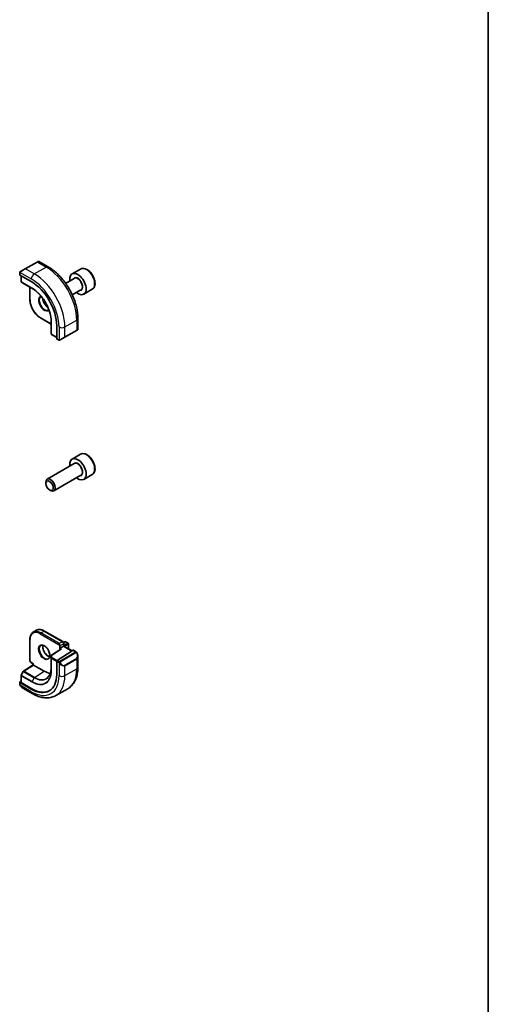
# Model space of a CAD drawing. Units: millimetres. Extents: x 0 to 4928, y 0 to 843.
# Drawn here: x 1033 to 1173, y 305 to 600 of the extents above; entities that cross this region are included whole.
import ezdxf

# ---------------------------------------------------------------- set-up
doc = ezdxf.new("R2010")
doc.units = ezdxf.units.MM
for name, color, linetype, lineweight in [('Border (ISO)', 7, 'Continuous', 35), ('Visible (ISO)', 7, 'Continuous', 35), ('Visible Narrow (ISO)', 7, 'Continuous', 25)]:
    doc.layers.add(name, color=color, linetype=linetype, lineweight=lineweight)

# ---------------------------------------------------------------- blocks, each defined once
blk = doc.blocks.new('図面枠 tk図枠')
at = {"layer": 'Border (ISO)'}
blk.add_line((405.5, 289), (405.5, 8), dxfattribs=at)

msp = doc.modelspace()

# ---------------------------------------------------------------- linework, layer by layer
at = {"layer": 'Visible (ISO)'}
for p, q in [((1032.8386, 524.8824), (1034.2422, 525.6928)), ((1037.7777, 527.734), (1034.2422, 525.6928)), ((1037.7777, 527.734), (1038.0852, 527.9115)), ((1038.2852, 527.9115), (1041.0958, 526.2889)), ((1050.8123, 525.6247), (1048.2667, 524.155)), ((1032.5987, 524.4888), (1032.5987, 523.9122)), ((1032.6572, 523.8331), (1036.0514, 521.8735)), ((1032.9876, 523.6423), (1032.9876, 521.8606)), ((1048.946, 522.8151), (1046.3476, 521.3149)), ((1033.0798, 521.6921), (1033.7083, 521.2902)), ((1033.716, 521.2855), (1036.8909, 519.4525)), ((1035.6392, 520.1752), (1035.6392, 516.4494)), ((1054.3123, 519.5625), (1051.7667, 518.0928)), ((1050.946, 519.351), (1048.3476, 517.8508)), ((1038.7798, 511.0098), (1042.0064, 509.1469)), ((1042.0064, 510.5923), (1042.0064, 506.9262)), ((1050.0293, 510.8156), (1050.0293, 507.5703)), ((1043.6832, 508.6547), (1043.6832, 504.7355)), ((1042.0066, 506.9172), (1042.0404, 506.172)), ((1042.1402, 506.0078), (1043.6832, 505.117)), ((1043.7224, 504.6452), (1044.2218, 504.357)), ((1046.0862, 505.1783), (1044.6826, 504.3679)), ((1046.0862, 505.1783), (1049.6217, 507.2195)), ((1049.9293, 507.3971), (1049.6217, 507.2195)), ((1050.8123, 470.1029), (1048.2667, 468.6332)), ((1048.946, 467.2933), (1040.8351, 462.6105)), ((1050.946, 463.8292), (1042.8351, 459.1464)), ((1054.3123, 464.0407), (1051.7667, 462.571)), ((1040.4209, 461.3443), (1040.4209, 461.6949)), ((1041.5314, 459.4207), (1041.8351, 459.2454)), ((1036.6298, 416.774), (1037.6197, 417.3455)), ((1039.9697, 417.1325), (1045.4852, 413.9482)), ((1035.6392, 414.6323), (1035.6392, 408.2636)), ((1045.7308, 413.6747), (1046.1337, 413.9074)), ((1045.7973, 413.4076), (1045.7973, 412.5841)), ((1046.3337, 413.9074), (1047.1115, 413.4583)), ((1047.2115, 413.2851), (1047.2115, 411.7676)), ((1044.8949, 411.7247), (1042.0984, 409.9315)), ((1043.8172, 408.3116), (1048.5746, 411.362)), ((1044.4659, 411.8154), (1044.7488, 411.9787)), ((1045.7387, 412.5502), (1044.7488, 411.9787)), ((1045.7387, 412.5502), (1045.7973, 412.5841)), ((1045.7973, 412.5841), (1048.2615, 411.1613)), ((1048.6693, 411.375), (1049.4422, 410.9287)), ((1035.9514, 407.723), (1036.6645, 407.3113)), ((1036.6645, 407.3113), (1036.7231, 407.3451)), ((1036.6645, 406.9731), (1036.6645, 407.3113)), ((1042.0064, 409.7631), (1042.0064, 406.0889)), ((1043.6832, 408.0623), (1043.6832, 404.1432)), ((1050.0293, 409.5494), (1050.0293, 406.304)), ((1033.6413, 405.0164), (1033.0129, 403.8888)), ((1033.7085, 405.0876), (1036.6645, 406.9732)), ((1039.9051, 405.0997), (1036.7231, 406.9368)), ((1032.5987, 401.7807), (1032.5987, 401.2041)), ((1032.6572, 401.8684), (1032.9876, 402.0791)), ((1036.0514, 399.7369), (1032.6572, 401.6965)), ((1032.9876, 403.7914), (1032.9876, 401.7709)), ((1036.2281, 399.8497), (1033.0462, 401.6868)), ((1033.4997, 400.006), (1036.3102, 398.3834)), ((1043.4352, 397.8014), (1046.9708, 399.8426))]:
    msp.add_line(p, q, dxfattribs=at)
for centre, start, end in [((1038.1852, 527.7383), 60, 120), ((1033.1876, 521.8606), 180, 237.40311), ((1033.816, 521.4587), 237.40311, 240), ((1042.2064, 506.9262), 180, 182.59689), ((1042.2402, 506.181), 182.59689, 240), ((1049.8293, 507.5703), 300, 0), ((1046.2337, 413.7342), 60, 120), ((1047.0115, 413.2851), 0, 60), ((1042.2064, 409.7631), 122.668498, 180), ((1033.816, 404.919), 122.532401, 150.866157), ((1033.1876, 403.7914), 150.866157, 180)]:
    msp.add_arc(centre, 0.2, start, end, dxfattribs=at)
for centre, major_axis, ratio, start_param, end_param in [((1032.7987, 523.9061), (0.1999, -0.0086), 0.54637912, 3.16516925, 3.95056742), ((1050.0167, 521.1239), (1.75, -3.0311), 0.57735027, 5.32063456, 10.38732871), ((1036.0514, 513.061), (5.3965, -9.3471), 0.57735027, 0.78539816, 2.35619449), ((1043.8172, 504.8215), (-0.0925, -0.1775), 0.54637912, 5.47421054, 6.25960871), ((1050.0167, 465.6021), (1.75, -3.0311), 0.57735027, 5.32063456, 10.38732871), ((1041.8351, 460.8784), (1, -1.7321), 0.57735027, 5.49778714, 10.21017612), ((1045.0951, 411.6154), (0.2756, 0.0064), 0.59226017, 1.55700273, 2.36998809), ((1048.5746, 411.1987), (0.0925, 0.1775), 0.54637912, 6.25960871, 7.04500687), ((1043.8172, 408.1483), (-0.0925, -0.1775), 0.54637912, 3.90341422, 5.47421054), ((1036.8645, 406.8635), (-0.2, 0.1096), 0.02265903, 0.0124222, 0.79782036), ((1039.9051, 410.7744), (-3.475, 6.0189), 0.57735027, 2.35619449, 2.74413925), ((1032.7987, 401.7867), (-0.1999, -0.0096), 0.60672809, 5.46871757, 7.0395139), ((1033.1876, 401.777), (-0.1999, -0.0096), 0.60672809, 6.25411574, 7.0395139), ((1036.0514, 408.5494), (5.3965, -9.3471), 0.57735027, 5.49778714, 7.06858347), ((1036.2281, 408.6515), (5.39, -9.3357), 0.57735027, 5.49778714, 6.30386855)]:
    msp.add_ellipse(centre, major_axis=major_axis, ratio=ratio, start_param=start_param, end_param=end_param, dxfattribs=at)
msp.add_ellipse((1041.5314, 460.7031), major_axis=(-0.7853, 1.3602), ratio=0.57735027, dxfattribs=at)
for points, knots in [([(1041.0958, 526.2889), (1042.064, 525.7299), (1043.0095, 525.0082), (1044.7913, 523.3109), (1045.6273, 522.3352), (1047.1237, 520.2158), (1047.7838, 519.0725), (1048.871, 516.7169), (1049.2981, 515.505), (1049.877, 513.1132), (1050.0293, 511.9336), (1050.0293, 510.8156)], [6.28318531, 6.28318531, 6.28318531, 6.28318531, 6.59734457, 6.59734457, 6.91150384, 6.91150384, 7.2256631, 7.2256631, 7.53982237, 7.53982237, 7.85398163, 7.85398163, 7.85398163, 7.85398163]), ([(1054.3123, 519.5625), (1054.5014, 519.6716), (1054.6641, 519.8246), (1054.9292, 520.2043), (1055.0258, 520.4353), (1055.1509, 520.97), (1055.1686, 521.2802), (1055.1172, 521.9377), (1055.0446, 522.2862), (1054.8192, 522.978), (1054.667, 523.3211), (1054.2992, 523.9706), (1054.084, 524.277), (1053.6088, 524.8264), (1053.3487, 525.0691), (1052.8024, 525.4655), (1052.5161, 525.6188), (1051.9455, 525.8066), (1051.66, 525.8443), (1051.183, 525.7884), (1050.987, 525.7255), (1050.8123, 525.6247)], [5.69027946, 5.69027946, 5.69027946, 5.69027946, 5.95412464, 5.95412464, 6.24205473, 6.24205473, 6.57000659, 6.57000659, 6.90962149, 6.90962149, 7.24660673, 7.24660673, 7.58192048, 7.58192048, 7.91864202, 7.91864202, 8.25820251, 8.25820251, 8.58803575, 8.58803575, 8.83187212, 8.83187212, 8.83187212, 8.83187212]), ([(1032.5987, 524.4888), (1032.5987, 524.5029), (1032.5993, 524.5177), (1032.6015, 524.554), (1032.6037, 524.5759), (1032.6115, 524.6307), (1032.6187, 524.6652), (1032.6397, 524.7158), (1032.6488, 524.7328), (1032.6651, 524.7561), (1032.6709, 524.7633), (1032.6875, 524.7818), (1032.6992, 524.7926), (1032.722, 524.8115), (1032.733, 524.8198), (1032.75, 524.831), (1032.7556, 524.8345), (1032.7612, 524.8377)], [0, 0, 0, 0, 0.0047436805, 0.0047436805, 0.0122445342, 0.0122445342, 0.0235859034, 0.0235859034, 0.0293422378, 0.0293422378, 0.0321135861, 0.0321135861, 0.0368260412, 0.0368260412, 0.0410504996, 0.0410504996, 0.0430339881, 0.0430339881, 0.0430339881, 0.0430339881]), ([(1042.0314, 510.2261), (1042.0005, 510.8872), (1041.8875, 511.5936), (1041.505, 513.0344), (1041.2356, 513.7687), (1040.5633, 515.2008), (1040.1605, 515.8985), (1039.2564, 517.1968), (1038.7552, 517.7972), (1037.6987, 518.8489), (1037.1434, 519.3), (1036.5863, 519.6573)], [4.76772817, 4.76772817, 4.76772817, 4.76772817, 5.05975176, 5.05975176, 5.35177535, 5.35177535, 5.64379894, 5.64379894, 5.93582253, 5.93582253, 6.22784612, 6.22784612, 6.22784612, 6.22784612]), ([(1035.6392, 516.4494), (1035.6392, 516.0636), (1035.692, 515.6516), (1035.8953, 514.8114), (1036.046, 514.3833), (1036.4306, 513.55), (1036.6645, 513.1449), (1037.1939, 512.3952), (1037.4893, 512.0506), (1038.1152, 511.4544), (1038.4457, 511.2027), (1038.7798, 511.0098)], [1.57079633, 1.57079633, 1.57079633, 1.57079633, 1.88495559, 1.88495559, 2.19911486, 2.19911486, 2.51327412, 2.51327412, 2.82743339, 2.82743339, 3.14159265, 3.14159265, 3.14159265, 3.14159265]), ([(1039.5068, 516.8296), (1039.5123, 516.7198), (1039.5258, 516.6048), (1039.5858, 516.2783), (1039.6495, 516.06), (1039.8231, 515.6252), (1039.9333, 515.4087), (1040.1887, 515.0015), (1040.334, 514.8108), (1040.6432, 514.4761), (1040.807, 514.3319), (1040.9948, 514.2008), (1041.0188, 514.1847), (1041.0428, 514.1692)], [1.62977981, 1.62977981, 1.62977981, 1.62977981, 1.80375489, 1.80375489, 2.11044669, 2.11044669, 2.41951259, 2.41951259, 2.72917589, 2.72917589, 3.03742879, 3.03742879, 3.08260917, 3.08260917, 3.08260917, 3.08260917]), ([(1044.6049, 504.323), (1044.5997, 504.3201), (1044.5945, 504.3172), (1044.5765, 504.3081), (1044.5635, 504.3026), (1044.5354, 504.2921), (1044.5201, 504.2873), (1044.4969, 504.2824), (1044.4889, 504.2812), (1044.4697, 504.2791), (1044.4584, 504.2788), (1044.4359, 504.2795), (1044.4247, 504.2806), (1044.3673, 504.2894), (1044.3261, 504.306), (1044.2735, 504.3299), (1044.2605, 504.3363), (1044.2411, 504.3462), (1044.2345, 504.3498), (1044.2259, 504.3546), (1044.2238, 504.3558), (1044.2218, 504.357)], [0, 0, 0, 0, 0.0017983104, 0.0017983104, 0.0061285969, 0.0061285969, 0.0108603941, 0.0108603941, 0.0132824672, 0.0132824672, 0.016662598, 0.016662598, 0.0201401034, 0.0201401034, 0.0348978836, 0.0348978836, 0.0397879902, 0.0397879902, 0.0421883957, 0.0421883957, 0.0429887274, 0.0429887274, 0.0429887274, 0.0429887274]), ([(1044.6087, 504.3252), (1044.6076, 504.3246), (1044.6133, 504.3279), (1044.6267, 504.3356), (1044.6422, 504.3446), (1044.6639, 504.3571), (1044.6826, 504.3679)], [0.434049808, 0.434049808, 0.434049808, 0.434049808, 0.696257333, 0.696257333, 0.696257333, 1, 1, 1, 1]), ([(1054.3123, 464.0407), (1054.5014, 464.1499), (1054.6641, 464.3029), (1054.9292, 464.6825), (1055.0258, 464.9135), (1055.1509, 465.4483), (1055.1686, 465.7584), (1055.1172, 466.416), (1055.0446, 466.7645), (1054.8192, 467.4562), (1054.667, 467.7993), (1054.2992, 468.4488), (1054.084, 468.7553), (1053.6088, 469.3047), (1053.3487, 469.5473), (1052.8024, 469.9437), (1052.5161, 470.0971), (1051.9455, 470.2849), (1051.66, 470.3226), (1051.183, 470.2666), (1050.987, 470.2038), (1050.8123, 470.1029)], [5.56397097, 5.56397097, 5.56397097, 5.56397097, 5.82781615, 5.82781615, 6.11574624, 6.11574624, 6.4436981, 6.4436981, 6.78331299, 6.78331299, 7.12029824, 7.12029824, 7.45561198, 7.45561198, 7.79233353, 7.79233353, 8.13189402, 8.13189402, 8.46172725, 8.46172725, 8.70556363, 8.70556363, 8.70556363, 8.70556363]), ([(1036.6298, 416.774), (1036.5015, 416.6999), (1036.3834, 416.6083), (1036.1719, 416.3943), (1036.0786, 416.272), (1035.9185, 416.0016), (1035.8517, 415.8536), (1035.7452, 415.5364), (1035.7053, 415.3672), (1035.6524, 415.0116), (1035.6392, 414.8252), (1035.6392, 414.6323)], [2.35619449, 2.35619449, 2.35619449, 2.35619449, 2.513274123, 2.513274123, 2.670353756, 2.670353756, 2.827433388, 2.827433388, 2.984513021, 2.984513021, 3.141592654, 3.141592654, 3.141592654, 3.141592654]), ([(1037.6197, 417.3455), (1037.748, 417.4196), (1037.8864, 417.4761), (1038.1774, 417.5522), (1038.3301, 417.5719), (1038.6442, 417.5753), (1038.8058, 417.5591), (1039.1338, 417.4928), (1039.3003, 417.4427), (1039.6347, 417.3108), (1039.8027, 417.229), (1039.9697, 417.1325)], [3.926990817, 3.926990817, 3.926990817, 3.926990817, 4.08407045, 4.08407045, 4.241150082, 4.241150082, 4.398229715, 4.398229715, 4.555309348, 4.555309348, 4.71238898, 4.71238898, 4.71238898, 4.71238898]), ([(1045.4852, 413.9482), (1045.5231, 413.9263), (1045.5574, 413.8998), (1045.6199, 413.8402), (1045.6482, 413.8071), (1045.6983, 413.7361), (1045.7202, 413.6982), (1045.7566, 413.6193), (1045.7711, 413.5783), (1045.7915, 413.4943), (1045.7973, 413.4514), (1045.7973, 413.4076)], [4.71238898, 4.71238898, 4.71238898, 4.71238898, 5.02654825, 5.02654825, 5.34070751, 5.34070751, 5.65486678, 5.65486678, 5.96902604, 5.96902604, 6.28318531, 6.28318531, 6.28318531, 6.28318531]), ([(1038.9215, 412.8046), (1039.0425, 412.8744), (1039.1889, 412.9051), (1039.5059, 412.8739), (1039.6661, 412.8265), (1039.9918, 412.6656), (1040.1563, 412.5558), (1040.4781, 412.2819), (1040.6353, 412.1176), (1040.925, 411.7498), (1041.0574, 411.5462), (1041.2824, 411.1214), (1041.3749, 410.9002), (1041.5102, 410.465), (1041.5531, 410.2511), (1041.5872, 409.8548), (1041.5787, 409.6722), (1041.5164, 409.3559), (1041.4626, 409.2229), (1041.331, 409.0263), (1041.2568, 408.9567), (1041.1715, 408.9075)], [3.92699082, 3.92699082, 3.92699082, 3.92699082, 4.31924303, 4.31924303, 4.64025791, 4.64025791, 4.94534755, 4.94534755, 5.25203935, 5.25203935, 5.56110524, 5.56110524, 5.87076855, 5.87076855, 6.17902144, 6.17902144, 6.4845715, 6.4845715, 6.79187566, 6.79187566, 7.06858347, 7.06858347, 7.06858347, 7.06858347]), ([(1039.5542, 412.8518), (1039.5308, 412.7622), (1039.5151, 412.6631), (1039.4967, 412.3797), (1039.5095, 412.1823), (1039.5858, 411.7667), (1039.6495, 411.5485), (1039.8231, 411.1136), (1039.9333, 410.8972), (1040.1887, 410.4899), (1040.334, 410.2992), (1040.6432, 409.9645), (1040.807, 409.8203), (1041.1332, 409.5926), (1041.2955, 409.5087), (1041.475, 409.4474), (1041.5021, 409.4391), (1041.5288, 409.4317)], [2.88518059, 2.88518059, 2.88518059, 2.88518059, 3.06946158, 3.06946158, 3.37455122, 3.37455122, 3.68124302, 3.68124302, 3.99030891, 3.99030891, 4.29997222, 4.29997222, 4.60822511, 4.60822511, 4.91377517, 4.91377517, 4.96880105, 4.96880105, 4.96880105, 4.96880105]), ([(1049.4422, 410.9287), (1049.4605, 410.9182), (1049.4777, 410.9068), (1049.5195, 410.8774), (1049.5443, 410.8585), (1049.5878, 410.8187), (1049.6064, 410.7988), (1049.6458, 410.7522), (1049.666, 410.7245), (1049.6993, 410.673), (1049.7136, 410.6495), (1049.7437, 410.5966), (1049.7591, 410.5671), (1049.774, 410.5373)], [0, 0, 0, 0, 0.0070643073, 0.0070643073, 0.0176733312, 0.0176733312, 0.025989509, 0.025989509, 0.0361442641, 0.0361442641, 0.0443949415, 0.0443949415, 0.0543815383, 0.0543815383, 0.0543815383, 0.0543815383]), ([(1049.774, 410.5373), (1049.8063, 410.4725), (1049.836, 410.4067), (1049.8895, 410.2739), (1049.9133, 410.2069), (1049.9546, 410.073), (1049.9721, 410.006), (1050.0003, 409.8729), (1050.0111, 409.8069), (1050.0256, 409.6765), (1050.0293, 409.6123), (1050.0293, 409.5494)], [-1.466456207, -1.466456207, -1.466456207, -1.466456207, -1.330244598, -1.330244598, -1.194032989, -1.194032989, -1.057821381, -1.057821381, -0.921609772, -0.921609772, -0.785398163, -0.785398163, -0.785398163, -0.785398163]), ([(1035.9514, 407.723), (1035.9134, 407.7449), (1035.8791, 407.7714), (1035.8166, 407.831), (1035.7883, 407.8641), (1035.7382, 407.9351), (1035.7164, 407.973), (1035.6799, 408.0519), (1035.6654, 408.0929), (1035.6451, 408.1769), (1035.6392, 408.2198), (1035.6392, 408.2636)], [1.57079633, 1.57079633, 1.57079633, 1.57079633, 1.88495559, 1.88495559, 2.19911486, 2.19911486, 2.51327412, 2.51327412, 2.82743339, 2.82743339, 3.14159265, 3.14159265, 3.14159265, 3.14159265]), ([(1042.0064, 406.0889), (1042.0064, 405.7975), (1041.9874, 405.518), (1041.9128, 404.9895), (1041.8571, 404.7404), (1041.7111, 404.2785), (1041.6208, 404.0655), (1041.4089, 403.6801), (1041.2873, 403.5075), (1041.016, 403.2049), (1040.8664, 403.0749), (1040.7039, 402.9667)], [0, 0, 0, 0, 0.149666356, 0.149666356, 0.299332712, 0.299332712, 0.448999068, 0.448999068, 0.598665424, 0.598665424, 0.74833178, 0.74833178, 0.74833178, 0.74833178]), ([(1050.0293, 406.304), (1050.0293, 405.745), (1049.9913, 405.2013), (1049.8354, 404.155), (1049.7175, 403.6523), (1049.3975, 402.6998), (1049.1953, 402.25), (1048.7033, 401.419), (1048.4133, 401.0381), (1047.7499, 400.3668), (1047.3766, 400.0769), (1046.9708, 399.8426)], [0, 0, 0, 0, 0.157079633, 0.157079633, 0.314159265, 0.314159265, 0.471238898, 0.471238898, 0.628318531, 0.628318531, 0.785398163, 0.785398163, 0.785398163, 0.785398163]), ([(1032.7718, 400.7211), (1032.7384, 400.7715), (1032.7071, 400.8235), (1032.6671, 400.9014), (1032.6556, 400.9261), (1032.6357, 400.9771), (1032.627, 401.0033), (1032.6129, 401.0573), (1032.6082, 401.0854), (1032.6011, 401.1429), (1032.5987, 401.1728), (1032.5987, 401.2041)], [0, 0, 0, 0, 0.0181403854, 0.0181403854, 0.0262815786, 0.0262815786, 0.0345741449, 0.0345741449, 0.0439078742, 0.0439078742, 0.0543799058, 0.0543799058, 0.0543799058, 0.0543799058]), ([(1032.7718, 400.7211), (1032.8117, 400.6607), (1032.8539, 400.602), (1032.9422, 400.4893), (1032.9882, 400.4352), (1033.0836, 400.3325), (1033.1328, 400.2839), (1033.234, 400.1929), (1033.2858, 400.1505), (1033.3914, 400.0728), (1033.4452, 400.0375), (1033.4997, 400.006)], [-1.466456207, -1.466456207, -1.466456207, -1.466456207, -1.330244598, -1.330244598, -1.194032989, -1.194032989, -1.057821381, -1.057821381, -0.921609772, -0.921609772, -0.785398163, -0.785398163, -0.785398163, -0.785398163]), ([(1036.3102, 398.3834), (1036.7944, 398.1038), (1037.2843, 397.8649), (1038.2683, 397.4767), (1038.7626, 397.3274), (1039.7474, 397.1283), (1040.2382, 397.0786), (1041.2038, 397.0892), (1041.6787, 397.1499), (1042.5917, 397.3887), (1043.0294, 397.5671), (1043.4352, 397.8014)], [4.71238898, 4.71238898, 4.71238898, 4.71238898, 4.869468613, 4.869468613, 5.026548246, 5.026548246, 5.183627878, 5.183627878, 5.340707511, 5.340707511, 5.497787144, 5.497787144, 5.497787144, 5.497787144])]:
    msp.add_open_spline(points, degree=3, knots=knots, dxfattribs=at)
for points in [[(1032.8386, 524.8824), (1032.8037, 524.8623), (1032.7706, 524.8432), (1032.7673, 524.8413)], [(1038.9215, 517.3161), (1038.9702, 517.3443), (1039.0228, 517.3658), (1039.0798, 517.3806)], [(1041.3065, 513.5239), (1041.2651, 513.4819), (1041.2202, 513.4471), (1041.1715, 513.419)]]:
    msp.add_open_spline(points, degree=3, dxfattribs=at)
at = {"layer": 'Visible Narrow (ISO)'}
for p, q in [((1034.3422, 525.6828), (1037.8777, 527.7241)), ((1036.9352, 524.1857), (1034.3422, 525.6828)), ((1036.9352, 524.1857), (1040.4708, 526.227)), ((1037.8777, 527.7241), (1040.4708, 526.227)), ((1032.6572, 523.8331), (1032.6572, 524.4071)), ((1032.7247, 524.5754), (1036.0514, 522.6548)), ((1033.0462, 521.779), (1033.0462, 523.6085)), ((1036.2281, 519.9418), (1033.0462, 521.779)), ((1033.7135, 521.2871), (1033.085, 521.689)), ((1033.085, 521.689), (1036.267, 519.8519)), ((1036.8903, 519.453), (1033.7135, 521.2871)), ((1035.6978, 516.3678), (1035.6978, 520.1414)), ((1036.8852, 519.4565), (1036.267, 519.8519)), ((1042.0064, 509.2146), (1038.7384, 511.1014)), ((1042.0064, 506.9232), (1042.0064, 510.5915)), ((1042.007, 510.5853), (1042.0402, 509.8523)), ((1042.0402, 509.8523), (1042.0402, 506.178)), ((1042.0988, 506.0994), (1042.0988, 509.7736)), ((1044.3599, 508.2641), (1044.3599, 504.4228)), ((1046.1276, 508.2641), (1049.6632, 510.3053)), ((1046.1276, 505.2698), (1046.1276, 508.2641)), ((1049.6632, 510.3053), (1049.6632, 507.3111)), ((1042.0402, 506.178), (1042.0064, 506.9232)), ((1043.6832, 505.1846), (1042.0988, 506.0994)), ((1044.1803, 504.4485), (1043.6832, 504.7355)), ((1049.6632, 507.3111), (1046.1276, 505.2698)), ((1038.7384, 416.3061), (1044.2538, 413.1218)), ((1038.8798, 416.5511), (1039.8697, 417.1226)), ((1044.3952, 413.3667), (1038.8798, 416.5511)), ((1039.8697, 417.1226), (1045.3852, 413.9383)), ((1035.6978, 408.182), (1035.6978, 414.5507)), ((1045.3852, 413.9383), (1044.3952, 413.3667)), ((1044.7488, 412.7544), (1045.7387, 413.3259)), ((1045.7387, 413.3259), (1045.7387, 412.5502)), ((1045.7545, 413.6208), (1046.2337, 413.8975)), ((1047.0115, 413.4484), (1045.7973, 412.7474)), ((1045.9387, 412.5024), (1047.1529, 413.2034)), ((1046.2337, 413.8975), (1047.0115, 413.4484)), ((1047.1529, 413.2034), (1047.1529, 411.8014)), ((1042.2064, 409.9264), (1045.0951, 411.7787)), ((1044.4659, 412.7544), (1044.4659, 411.8154)), ((1044.4659, 411.8154), (1044.7661, 411.6421)), ((1049.3408, 410.7783), (1044.5651, 408.0211)), ((1044.6651, 407.9155), (1049.4408, 410.6728)), ((1044.7488, 411.9787), (1044.7488, 412.7544)), ((1045.0951, 411.7787), (1044.7488, 411.9787)), ((1045.7387, 412.5502), (1048.206, 411.1257)), ((1048.5746, 411.362), (1049.3422, 410.9188)), ((1036.7231, 407.3451), (1035.9099, 407.8146)), ((1036.7231, 406.9368), (1036.7231, 407.3451)), ((1042.0064, 409.7601), (1042.0402, 409.0149)), ((1042.0064, 406.0859), (1042.0064, 409.7601)), ((1042.0402, 409.0149), (1042.0402, 405.3407)), ((1042.0988, 405.2621), (1042.0988, 408.9363)), ((1042.0988, 408.9363), (1043.6832, 408.0215)), ((1042.2402, 409.1812), (1042.2064, 409.9264)), ((1043.7871, 408.2881), (1042.2402, 409.1812)), ((1043.6832, 408.0623), (1044.1803, 407.7753)), ((1044.3218, 408.0203), (1043.8172, 408.3116)), ((1044.3599, 407.5937), (1044.3599, 403.7525)), ((1049.6217, 408.9273), (1046.0862, 406.8861)), ((1046.1276, 406.7467), (1049.6632, 408.788)), ((1049.6632, 408.788), (1049.6632, 405.7937)), ((1033.085, 403.8446), (1033.7135, 404.9722)), ((1033.7135, 404.9722), (1036.8954, 403.135)), ((1033.8086, 405.0778), (1036.7231, 406.9368)), ((1036.9906, 403.2407), (1033.8086, 405.0778)), ((1036.9906, 403.2407), (1039.9051, 405.0997)), ((1042.0064, 406.0859), (1042.0402, 405.3407)), ((1046.1276, 403.7525), (1046.1276, 406.7467)), ((1046.1276, 403.7525), (1049.6632, 405.7937)), ((1032.6572, 401.1224), (1032.6572, 401.6965)), ((1033.0462, 401.6868), (1033.0462, 403.7098)), ((1033.0462, 403.7098), (1036.2281, 401.8727)), ((1036.267, 402.0075), (1033.085, 403.8446)), ((1036.8954, 403.135), (1036.267, 402.0075)), ((1036.0514, 398.9556), (1032.7247, 400.8762)), ((1036.0514, 399.7369), (1036.2281, 399.8497))]:
    msp.add_line(p, q, dxfattribs=at)
for centre, major_axis, ratio, start_param, end_param in [((1033.5997, 525.0909), (1.1529, 0.7768), 0.0746875, 0.82185516, 2.28831136), ((1034.3422, 525.5195), (-0.1, 0.1732), 0.57735027, 5.49778714, 6.28318531), ((1037.8777, 527.5608), (-0.1, 0.1732), 0.57735027, 5.49778714, 6.28318531), ((1037.1352, 527.1321), (1.1529, 0.7768), 0.0746875, 0.03645699, 0.82185516), ((1040.4708, 525.2064), (0.625, 1.0825), 0.57735027, 0, 0.78539816), ((1040.4708, 515.6125), (6.5, -11.2583), 0.57735027, 0.78539816, 2.35619449), ((1052.5623, 522.5936), (-1.75, 3.0311), 0.57735027, 3.14159265, 6.28318531), ((1032.7987, 524.4888), (-0.2, 0), 0.57735027, 0, 0.78539816), ((1032.9386, 524.7092), (-0.1, 0.1732), 0.77163204, 0, 1.49708378), ((1036.9352, 523.1651), (-0.625, -1.0825), 0.57735027, 3.92699082, 5.49778714), ((1036.0514, 513.061), (5.875, -10.1758), 0.57735027, 0.78539816, 2.35619449), ((1036.9352, 513.5713), (-6.5, 11.2583), 0.57735027, 3.92699082, 5.49778714), ((1050.0167, 521.1239), (1.05, -1.8187), 0.57735027, 5.97334067, 9.7346226), ((1049.946, 521.083), (-1, 1.7321), 0.57735027, 3.14159265, 6.28318531), ((1033.1876, 521.8606), (-0.2, 0), 0.57735027, 0, 0.78539816), ((1033.1876, 521.8606), (-0.1, -0.1732), 0.57735027, 5.49778714, 6.25700537), ((1033.1876, 521.8606), (-0.1077, -0.1685), 0.81621679, 0, 0.0370029), ((1033.816, 521.4587), (-0.1077, -0.1685), 0.81621679, 0, 0.0370029), ((1033.816, 521.4587), (-0.1, -0.1732), 0.57735027, 6.25700537, 6.28318531), ((1036.3696, 520.0235), (-0.1, -0.1732), 0.57735027, 5.49778714, 6.25700537), ((1036.2281, 513.163), (-4.1512, 7.19), 0.57735027, 3.92699082, 5.49778714), ((1036.267, 513.1855), (4.0823, -7.0708), 0.57735027, 2.3008553, 2.35619449), ((1035.8392, 516.4494), (-0.2, 0), 0.57735027, 0, 0.78539816), ((1039.9051, 515.2859), (-1.225, 2.1218), 0.57735027, 6.06624553, 9.64171774), ((1040.0465, 515.3676), (1.125, -1.9486), 0.57735027, 3.14159265, 6.28318531), ((1041.0365, 515.9391), (1.125, -1.9486), 0.57735027, 3.89745576, 5.5273222), ((1038.7384, 514.6123), (-2.15, 3.7239), 0.57735027, 0.78539816, 2.35619449), ((1038.8798, 511.183), (-0.1, -0.1732), 0.57735027, 5.49778714, 6.28318531), ((1048.7793, 510.8156), (1.25, 0), 0.57735027, 5.49778714, 6.28318531), ((1036.267, 513.1855), (4.0823, -7.0708), 0.57735027, 0.78539816, 0.84073735), ((1042.2402, 509.8553), (-0.2, 0), 0.57735027, 0.02617994, 0.78539816), ((1045.2437, 508.7744), (-1.25, 0), 0.57735027, 0.78539816, 2.35619449), ((1042.2064, 506.9262), (-0.2, 0), 0.57735027, 0, 0.02617994), ((1042.2064, 506.9262), (-0.1998, -0.0091), 0.81621679, 6.24618241, 6.28318531), ((1042.2402, 506.181), (-0.1998, -0.0091), 0.81621679, 6.24618241, 6.28318531), ((1042.2402, 506.181), (-0.2, 0), 0.57735027, 0.02617994, 0.78539816), ((1042.2402, 506.181), (-0.1, -0.1732), 0.57735027, 5.49778714, 6.28318531), ((1045.2437, 504.9228), (-1.2492, -0.61), 0.0746875, 0.85328129, 2.3197375), ((1045.9862, 505.3515), (0.1, -0.1732), 0.57735027, 0, 0.78539816), ((1049.5217, 507.3927), (0.1, -0.1732), 0.57735027, 0, 0.78539816), ((1048.7793, 506.9641), (-1.2492, -0.61), 0.0746875, 2.3197375, 3.10513566), ((1044.3218, 504.5302), (-0.1, -0.1732), 0.57735027, 5.49778714, 6.28318531), ((1044.5826, 504.5411), (0.1, -0.1732), 0.77163204, 4.78610152, 6.28318531), ((1052.5623, 467.0718), (-1.75, 3.0311), 0.57735027, 3.14159265, 6.28318531), ((1050.0167, 465.6021), (1.05, -1.8187), 0.57735027, 5.97334067, 9.7346226), ((1049.946, 465.5613), (-1, 1.7321), 0.57735027, 3.14159265, 6.28318531), ((1038.7384, 412.7952), (-2.15, 3.7239), 0.57735027, 5.49778714, 7.06858347), ((1038.8798, 412.8768), (-2.25, 3.8971), 0.57735027, 5.49778714, 6.28318531), ((1039.8697, 413.4484), (-2.25, 3.8971), 0.57735027, 5.49778714, 6.28318531), ((1038.8798, 416.3878), (-0.1, -0.1732), 0.57735027, 3.92699082, 5.49778714), ((1039.8697, 416.9593), (0.1, 0.1732), 0.57735027, 0, 0.78539816), ((1035.8392, 414.6323), (-0.2, 0), 0.57735027, 0, 0.78539816), ((1044.3952, 413.2034), (0.1, 0.1732), 0.57735027, 0.78539816, 2.35619449), ((1044.3952, 412.9585), (-0.25, 0.433), 0.57735027, 3.92699082, 5.49778714), ((1045.3852, 413.775), (0.1, 0.1732), 0.57735027, 0, 0.78539816), ((1045.3852, 413.53), (0.25, -0.433), 0.57735027, 0.78539816, 2.35619449), ((1045.5973, 413.4076), (0.2, 0), 0.57735027, 5.49778714, 6.28318531), ((1046.2337, 413.7342), (-0.1, 0.1732), 0.57735027, 5.49778714, 6.28318531), ((1046.2337, 413.7342), (0.1, 0.1732), 0.57735027, 0, 0.78539816), ((1047.0115, 413.2851), (0.1, 0.1732), 0.57735027, 0, 0.78539816), ((1047.0115, 413.2851), (0.1, -0.1732), 0.57735027, 0.78539816, 2.35619449), ((1047.0115, 413.2851), (0.2, 0), 0.57735027, 5.49778714, 6.28318531), ((1040.0465, 410.856), (1.125, -1.9486), 0.57735027, 3.14159265, 6.28318531), ((1041.0365, 411.4276), (1.125, -1.9486), 0.57735027, 3.61847775, 5.80630021), ((1044.2538, 412.8768), (0.15, -0.2598), 0.57735027, 0.78539816, 2.35619449), ((1044.6073, 412.836), (-0.2, 0), 0.57735027, 0.78539816, 2.35619449), ((1049.3408, 410.6151), (-0.1, 0.1732), 0.57735027, 4.71238898, 5.49778714), ((1049.3422, 410.7555), (0.1, 0.1732), 0.57735027, 0, 0.78539816), ((1048.8793, 410.2133), (0.7425, -1.286), 0.57735027, 0, 1.46645621), ((1049.595, 410.448), (0.1789, 0.0894), 0.0426352, 0, 0.9566049), ((1035.8392, 408.2636), (-0.2, 0), 0.57735027, 0, 0.78539816), ((1035.9099, 408.0595), (-0.15, 0.2598), 0.57735027, 0.78539816, 2.35619449), ((1036.0514, 407.8962), (-0.1, -0.1732), 0.57735027, 5.49778714, 6.28318531), ((1042.2064, 409.7631), (-0.1998, -0.0091), 0.81621679, 4.67538608, 6.24618241), ((1042.2064, 409.7631), (-0.2, 0), 0.57735027, 0, 0.02617994), ((1042.2402, 409.0179), (-0.1998, -0.0091), 0.81621679, 4.67538608, 6.24618241), ((1042.2402, 409.0179), (-0.2, 0), 0.57735027, 0.02617994, 0.78539816), ((1042.2064, 409.7631), (-0.108, 0.1684), 0.60677521, 5.47019994, 6.28318531), ((1042.2402, 409.0179), (0.1, 0.1732), 0.57735027, 0.78539816, 2.35619449), ((1044.3218, 407.857), (0.1, 0.1732), 0.57735027, 0.78539816, 2.35619449), ((1044.5826, 407.5541), (-0.1669, -0.1103), 0.0426352, 0.68790397, 2.18498776), ((1045.2437, 408.1143), (0.9283, -1.3395), 0.624963, 4.76515298, 6.23160918), ((1044.5651, 407.8578), (0.1, -0.1732), 0.57735027, 1.57079633, 2.35619449), ((1045.3437, 408.1721), (0.7425, -1.286), 0.57735027, 4.8167291, 6.28318531), ((1049.5217, 408.8696), (0.1, -0.1732), 0.57735027, 0.78539816, 1.57079633), ((1048.7793, 410.1556), (0.9283, -1.3395), 0.624963, 6.23160918, 7.01700735), ((1033.816, 404.919), (-0.1747, 0.0974), 0.02137339, 0, 0.95515504), ((1033.816, 404.919), (-0.1076, 0.1686), 0.54634285, 5.47294275, 6.28318531), ((1033.816, 404.919), (0.1, 0.1732), 0.57735027, 0.83775804, 1.59697627), ((1036.2281, 408.6515), (4.1512, -7.19), 0.57735027, 5.49778714, 7.06858347), ((1036.267, 408.6739), (4.0823, -7.0708), 0.57735027, 5.49778714, 7.06858347), ((1036.8954, 409.0367), (3.614, -6.2597), 0.57735027, 5.49778714, 7.06858347), ((1042.2064, 406.0889), (-0.2, 0), 0.57735027, 0, 0.02617994), ((1042.2402, 405.3437), (-0.2, 0), 0.57735027, 0.02617994, 0.78539816), ((1045.9862, 406.8284), (0.1, -0.1732), 0.57735027, 0.78539816, 1.57079633), ((1040.4708, 411.101), (6.5, -11.2583), 0.57735027, 0, 0.78539816), ((1048.7793, 406.304), (1.25, 0), 0.57735027, 5.49778714, 6.28318531), ((1033.1876, 403.7914), (-0.2, 0), 0.57735027, 0, 0.78539816), ((1033.1876, 403.7914), (-0.1747, 0.0974), 0.02137339, 0, 0.95515504), ((1033.1876, 403.7914), (0.1, 0.1732), 0.57735027, 1.59697627, 2.35619449), ((1036.0514, 408.5494), (5.875, -10.1758), 0.57735027, 5.49778714, 7.06858347), ((1036.3696, 401.9543), (0.1, 0.1732), 0.57735027, 1.59697627, 2.35619449), ((1036.998, 403.0819), (-0.1, -0.1732), 0.57735027, 3.97935069, 4.73856892), ((1036.9906, 409.0917), (3.583, -6.2059), 0.57735027, 5.49778714, 6.32025169), ((1036.9352, 409.0597), (6.5, -11.2583), 0.57735027, 0, 0.78539816), ((1045.2437, 404.2628), (-1.25, 0), 0.57735027, 0.78539816, 2.35619449), ((1032.7987, 401.2041), (-0.2, 0), 0.57735027, 0, 0.78539816), ((1032.9386, 400.8314), (-0.1669, -0.1103), 0.0426352, 6.28318506, 6.82366419), ((1033.5997, 401.3917), (0.6959, -1.4737), 0.624963, 4.86830522, 5.54936327), ((1036.9352, 399.4659), (-0.625, -1.0825), 0.57735027, 5.49778714, 6.28318531)]:
    msp.add_ellipse(centre, major_axis=major_axis, ratio=ratio, start_param=start_param, end_param=end_param, dxfattribs=at)
msp.add_ellipse((1039.9051, 410.7744), major_axis=(1.225, -2.1218), ratio=0.57735027, dxfattribs=at)
for points in [[(1032.6572, 524.4071), (1032.6572, 524.437), (1032.7107, 524.5583), (1032.7247, 524.5754)], [(1032.7247, 524.5754), (1032.731, 524.583), (1032.7896, 524.6386), (1032.798, 524.645)], [(1044.3599, 504.4228), (1044.3381, 504.4192), (1044.2062, 504.4336), (1044.1803, 504.4485)], [(1044.4567, 504.4514), (1044.447, 504.4474), (1044.3696, 504.4244), (1044.3599, 504.4228)], [(1044.1803, 407.7753), (1044.2062, 407.7604), (1044.3381, 407.6225), (1044.3599, 407.5937)], [(1044.3599, 407.5937), (1044.3696, 407.581), (1044.447, 407.4774), (1044.4567, 407.4644)], [(1032.7247, 400.8762), (1032.7107, 400.9094), (1032.6572, 401.0925), (1032.6572, 401.1224)], [(1032.798, 400.7332), (1032.7896, 400.7471), (1032.731, 400.8614), (1032.7247, 400.8762)]]:
    msp.add_open_spline(points, degree=3, dxfattribs=at)
for points, knots in [([(1049.3422, 410.9188), (1049.3912, 410.8906), (1049.4125, 410.829), (1049.366, 410.7943), (1049.358, 410.7884), (1049.3492, 410.7832), (1049.3408, 410.7783)], [0, 0, 0, 0, 0.85378669, 0.85378669, 0.85378669, 1, 1, 1, 1]), ([(1049.4408, 410.6728), (1049.4959, 410.7046), (1049.5711, 410.6829), (1049.6327, 410.6063), (1049.6595, 410.573), (1049.6798, 410.5361), (1049.695, 410.5057)], [0, 0, 0, 0, 0.69625733, 0.69625733, 0.69625733, 1, 1, 1, 1]), ([(1044.5651, 408.0211), (1044.5162, 407.9929), (1044.4094, 407.9792), (1044.3497, 408.0057), (1044.3393, 408.0102), (1044.3302, 408.0154), (1044.3218, 408.0203)], [0, 0, 0, 0, 0.85253061, 0.85253061, 0.85253061, 1, 1, 1, 1]), ([(1044.6826, 407.6118), (1044.63, 407.6914), (1044.5816, 407.8447), (1044.633, 407.8934), (1044.6418, 407.9018), (1044.6534, 407.9088), (1044.6651, 407.9155)], [0, 0, 0, 0, 0.85304448, 0.85304448, 0.85304448, 1, 1, 1, 1])]:
    msp.add_open_spline(points, degree=3, knots=knots, dxfattribs=at)

# ---------------------------------------------------------------- block references
at = {"xscale": 3, "yscale": 3, "zscale": 3}
msp.add_blockref('図面枠 tk図枠', (-43.5, -24), dxfattribs=at)

doc.saveas('drawing.dxf')
